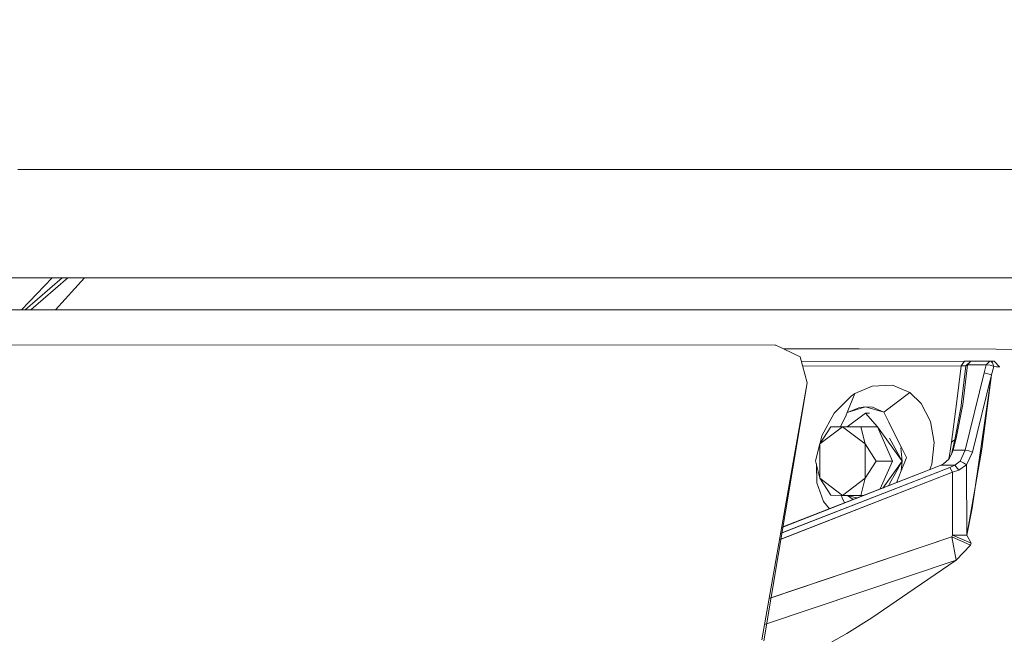
# Model space of a CAD drawing. Units: millimetres. Extents: x -1518 to 1525, y -306 to 3906.
# Drawn here: x -1121 to -936, y 3069 to 3184 of the extents above; entities that cross this region are included whole.
import ezdxf

# ---------------------------------------------------------------- set-up
doc = ezdxf.new("R2010")
doc.units = ezdxf.units.MM
doc.layers.add('1', color=7, linetype='Continuous', true_color=0xffffff)
doc.styles.add('blockfont', font='simplex.shx')
doc.dimstyles.get("Standard").update_dxf_attribs({"dimtxt": 0.18, "dimasz": 0.18, "dimexe": 0.18, "dimexo": 0.0625, "dimgap": 0.09, "dimtad": 0, "dimtih": 1, "dimtoh": 1, "dimdec": 4, "dimzin": 0, "dimdsep": 46, "dimtxsty": 'Standard', "dimcen": 0.09, "dimadec": 0, "dimazin": 0, "dimtfac": 1, "dimtdec": 4, "dimtofl": 0, "dimtmove": 0, "dimatfit": 3, "dimfxl": 1, "dimtolj": 1, "dimtzin": 0, "dimarcsym": 0})

# ---------------------------------------------------------------- blocks, each defined once
blk = doc.blocks.new('_U0')
at = {"layer": '1', "color": 18, "lineweight": 13}
for p, q in [((51.10005, 3636.279939), (26.10005, 3636.279939)), ((26.10005, 3636.279939), (26.10005, 3542.529939)), ((282.766717, 3636.279939), (257.766717, 3636.279939)), ((282.766717, 3542.529939), (282.766717, 3636.279939)), ((-1283.869565, 1583.73439), (-1283.869565, 3592.579939)), ((1283.869445, 1583.73439), (1283.869445, 3592.579939)), ((-1283.869565, 3589.404939), (-292.883283, 3589.404939)), ((1283.869445, 3589.404939), (284.354217, 3589.404939)), ((26.10005, 3542.529939), (51.10005, 3542.529939)), ((257.766717, 3542.529939), (282.766717, 3542.529939))]:
    blk.add_line(p, q, dxfattribs=at)
at = {"layer": '1', "color": 18, "lineweight": 70}
for points in [[(-1283.869565, 3589.404939), (-1233.869614, 3602.802399), (-1233.869515, 3576.00748)], [(1283.869445, 3589.404939), (1233.869495, 3576.00748), (1233.869396, 3602.802399)]]:
    blk.add_solid(points, dxfattribs=at)
at = {"layer": '1', "color": 18, "linetype": 'Continuous', "lineweight": 13, "char_height": 50, "attachment_point": 7, "line_spacing_factor": 0.903614, "style": 'blockfont'}
for s, insert in [('\\W1.3854;101.1', (-288.645783, 3550.509106)), ('\\W1.1591;2568', (50.62505, 3550.509106))]:
    blk.add_mtext(s, dxfattribs=dict(at, insert=insert))
blk = doc.blocks.new('_U1')
at = {"layer": '1', "color": 18, "lineweight": 13}
for p, q in [((54.10925, 3906.279939), (29.10925, 3906.279939)), ((29.10925, 3906.279939), (29.10925, 3812.529939)), ((285.775917, 3906.279939), (260.775917, 3906.279939)), ((285.775917, 3812.529939), (285.775917, 3906.279939)), ((-1518.495858, 2644.587603), (-1518.495858, 3862.579939)), ((1524.514139, 2644.587365), (1524.514139, 3862.579939)), ((-1518.495858, 3859.404939), (-289.874083, 3859.404939)), ((1524.514139, 3859.404939), (287.363417, 3859.404939)), ((29.10925, 3812.529939), (54.10925, 3812.529939)), ((260.775917, 3812.529939), (285.775917, 3812.529939))]:
    blk.add_line(p, q, dxfattribs=at)
at = {"layer": '1', "color": 18, "lineweight": 70}
for points in [[(-1518.495858, 3859.404939), (-1468.495907, 3872.802399), (-1468.495809, 3846.00748)], [(1524.514139, 3859.404939), (1474.514188, 3846.00748), (1474.514089, 3872.802399)]]:
    blk.add_solid(points, dxfattribs=at)
at = {"layer": '1', "color": 18, "linetype": 'Continuous', "lineweight": 13, "char_height": 50, "attachment_point": 7, "line_spacing_factor": 0.903614, "style": 'blockfont'}
for s, insert in [('\\W1.2899;119.8', (-285.636583, 3820.509106)), ('\\W1.1591;3043', (53.63425, 3820.509106))]:
    blk.add_mtext(s, dxfattribs=dict(at, insert=insert))

msp = doc.modelspace()

# ---------------------------------------------------------------- linework, layer by layer
at = {"layer": '1', "color": 18, "linetype": 'Continuous', "lineweight": 13}
for p, q in [((-1120.177329, 3156.318105), (-1121.447146, 3156.318105)), ((-1101.579249, 3156.313576), (-1120.177329, 3156.318105)), ((-1101.579249, 3156.313576), (-1099.004805, 3156.313099)), ((-1099.004805, 3156.313099), (-1079.700053, 3156.308807)), ((-1076.544344, 3156.308092), (-1079.700053, 3156.308807)), ((-1074.203074, 3156.307615), (-1076.544344, 3156.308092)), ((-1074.203074, 3156.307615), (-1032.746851, 3156.301178)), ((-1032.746851, 3156.301178), (-1022.808373, 3156.300701)), ((-1003.210604, 3156.299986), (-1022.808373, 3156.300701)), ((-967.579842, 3156.298794), (-1003.210604, 3156.299986)), ((-967.579842, 3156.298794), (-964.994907, 3156.298555)), ((-955.251753, 3156.299747), (-964.994907, 3156.298555)), ((-930.062175, 3156.302847), (-955.251753, 3156.299747)), ((-1114.538968, 3136.000074), (-1123.337328, 3136.000074)), ((-1115.004542, 3136.000074), (-1120.779574, 3130.000151)), ((-1113.157212, 3136.000074), (-1120.079339, 3130.000151)), ((-1119.00717, 3130.000151), (-1112.085215, 3136.000074)), ((-1099.169791, 3136.000074), (-1114.538968, 3136.000074)), ((-1108.946987, 3136.000074), (-1114.425242, 3130.000151)), ((-1081.54875, 3136.000074), (-1099.169791, 3136.000074)), ((-1081.54875, 3136.000074), (-1074.021637, 3136.000074)), ((-1045.485318, 3136.000074), (-1074.021637, 3136.000074)), ((-1045.485318, 3136.000074), (-1024.042666, 3136.000074)), ((-1004.979193, 3136.000074), (-1024.042666, 3136.000074)), ((-956.789792, 3136.000074), (-1004.979193, 3136.000074)), ((-956.789792, 3136.000074), (-952.392042, 3136.000074)), ((-952.392042, 3136.000074), (-921.743751, 3136.000074)), ((-1124.317229, 3130.000151), (-1112.225831, 3130.000151)), ((-1084.112465, 3130.000151), (-1112.225831, 3130.000151)), ((-1037.076294, 3130.000151), (-1084.112465, 3130.000151)), ((-1037.076294, 3130.000151), (-967.782199, 3130.000151)), ((-967.782199, 3130.000151), (-932.067573, 3130.000151)), ((-1192.181408, 3123.411216), (-979.357719, 3123.338736)), ((-1192.045987, 3123.410739), (-979.222119, 3123.338498)), ((-979.357719, 3123.338736), (-979.222119, 3123.338498)), ((-974.642873, 3121.178902), (-979.222119, 3123.338498)), ((-973.321378, 3122.676886), (-977.793621, 3122.664811)), ((-973.321378, 3122.676886), (-963.576436, 3122.647322)), ((-963.576436, 3122.647322), (-937.917113, 3122.569121)), ((-937.917113, 3122.569121), (-915.559947, 3122.457303)), ((-973.359227, 3116.256751), (-974.642873, 3121.178902)), ((-943.825126, 3120.327748), (-974.404446, 3120.264651)), ((-944.482863, 3119.491614), (-974.188023, 3119.434777)), ((-945.308745, 3112.359799), (-944.482863, 3119.491614)), ((-944.482863, 3119.491614), (-943.825126, 3120.327748)), ((-943.864286, 3119.484938), (-944.482863, 3119.491614)), ((-943.579733, 3119.467295), (-944.39435, 3112.623252)), ((-943.255126, 3119.673289), (-944.14717, 3112.210549)), ((-943.579733, 3119.467295), (-943.864286, 3119.484938)), ((-942.999184, 3120.329894), (-943.825126, 3120.327748)), ((-942.61694, 3120.331324), (-943.579733, 3119.467295)), ((-943.255126, 3119.673289), (-943.579733, 3119.467295)), ((-943.255126, 3119.673289), (-942.61694, 3120.331324)), ((-939.746499, 3119.680918), (-943.255126, 3119.673289)), ((-942.61694, 3120.331324), (-942.999184, 3120.329894)), ((-939.108372, 3120.338954), (-942.61694, 3120.331324)), ((-939.746499, 3119.680918), (-940.116942, 3118.144311)), ((-939.481497, 3119.954146), (-939.746499, 3119.680918)), ((-939.00317, 3119.582213), (-939.746499, 3119.680918)), ((-939.331234, 3120.109118), (-939.481497, 3119.954146)), ((-939.331234, 3120.109118), (-939.10718, 3120.338954)), ((-939.108372, 3120.338954), (-939.331234, 3120.109118)), ((-939.107147, 3120.338926), (-939.331234, 3120.109118)), ((-939.108372, 3120.338954), (-939.10712, 3120.338954)), ((-939.106822, 3120.338954), (-939.10718, 3120.338954)), ((-939.106524, 3120.338954), (-939.106822, 3120.338954)), ((-939.105928, 3120.338954), (-939.106524, 3120.338954)), ((-939.103544, 3120.338954), (-939.105928, 3120.338954)), ((-939.098716, 3120.338715), (-939.103544, 3120.338954)), ((-938.721418, 3120.338715), (-939.103544, 3120.338954)), ((-939.08906, 3120.338715), (-939.098716, 3120.338715)), ((-939.069748, 3120.337762), (-939.08906, 3120.338715)), ((-938.721418, 3120.338715), (-939.08906, 3120.338715)), ((-938.721418, 3120.338715), (-939.08906, 3120.338715)), ((-939.031184, 3120.334185), (-939.069748, 3120.337762)), ((-938.95483, 3120.319642), (-939.031184, 3120.334185)), ((-939.00317, 3119.582213), (-938.647866, 3119.448937)), ((-938.807189, 3120.262183), (-938.95483, 3120.319642)), ((-938.807189, 3120.262183), (-938.552439, 3120.042838)), ((-938.32624, 3119.328297), (-938.744366, 3117.803849)), ((-938.721418, 3120.338715), (-938.552439, 3120.042838)), ((-938.271761, 3120.337762), (-938.721418, 3120.338715)), ((-938.32624, 3119.328297), (-938.647866, 3119.448937)), ((-938.550889, 3120.038069), (-938.552439, 3120.042838)), ((-938.550889, 3120.038069), (-938.32624, 3119.328297)), ((-937.845707, 3119.300402), (-938.32624, 3119.328297)), ((-938.271761, 3120.337762), (-937.289178, 3119.249142)), ((-938.264251, 3120.336331), (-938.271761, 3120.337762)), ((-938.264251, 3120.336331), (-938.105948, 3120.154055)), ((-937.289178, 3119.249142), (-937.845707, 3119.300402)), ((-937.284231, 3119.207896), (-937.289178, 3119.249142)), ((-943.692029, 3103.629626), (-940.116942, 3118.144311)), ((-943.692029, 3103.629626), (-940.116942, 3118.144311)), ((-942.404807, 3092.778004), (-938.744366, 3117.803849)), ((-938.744366, 3117.803849), (-942.319453, 3103.289164)), ((-938.744366, 3117.803849), (-942.319453, 3103.289164)), ((-940.554202, 3103.856362), (-938.744366, 3117.803849)), ((-938.744366, 3117.803849), (-940.116942, 3118.144311)), ((-981.851388, 3068.031777), (-973.359227, 3116.256751)), ((-981.506044, 3067.865295), (-973.359227, 3116.256751)), ((-961.177647, 3115.672864), (-964.393735, 3114.277161)), ((-957.354963, 3115.814008), (-961.177647, 3115.672864)), ((-957.354963, 3115.814008), (-954.08231, 3114.436902)), ((-965.101659, 3113.8039), (-968.309283, 3110.574759)), ((-964.393735, 3114.277161), (-965.815306, 3110.680617)), ((-965.101659, 3113.8039), (-964.393735, 3114.277161)), ((-954.08231, 3114.436902), (-958.97764, 3110.789336)), ((-951.947093, 3112.396039), (-954.08231, 3114.436902)), ((-965.815306, 3110.680617), (-962.406278, 3111.79737)), ((-965.815306, 3110.680617), (-963.626742, 3111.609257)), ((-962.406278, 3111.79737), (-963.626742, 3111.609257)), ((-962.406278, 3111.79737), (-961.088121, 3111.702241)), ((-958.97764, 3110.789336), (-962.406278, 3111.79737)), ((-958.97764, 3110.789336), (-961.088121, 3111.702241)), ((-950.201213, 3108.99166), (-951.947093, 3112.396039)), ((-946.239889, 3105.119504), (-945.308745, 3112.359799)), ((-946.239889, 3105.119504), (-945.308745, 3112.359799)), ((-944.473922, 3111.954726), (-945.634425, 3105.601109)), ((-944.473922, 3111.954726), (-945.634425, 3105.601109)), ((-944.14717, 3112.210549), (-945.408523, 3105.898179)), ((-944.39435, 3112.623252), (-944.473922, 3111.954726)), ((-968.309283, 3110.574759), (-970.575809, 3106.342353)), ((-966.045797, 3110.196389), (-967.072583, 3108.03944)), ((-966.045797, 3110.196389), (-965.815306, 3110.680617)), ((-962.403834, 3110.606469), (-965.822279, 3108.042992)), ((-961.627066, 3110.608615), (-962.403834, 3110.606469)), ((-962.403834, 3110.606469), (-960.160613, 3108.03131)), ((-958.024859, 3108.891762), (-958.97764, 3110.789336)), ((-970.986903, 3104.819096), (-968.927383, 3108.034171)), ((-970.986903, 3104.819096), (-968.927383, 3108.034171)), ((-970.986903, 3104.819096), (-966.740668, 3108.026541)), ((-970.986903, 3104.819096), (-966.740668, 3108.026541)), ((-965.822279, 3108.042992), (-968.927383, 3108.034171)), ((-968.927383, 3108.034171), (-966.740668, 3108.026541)), ((-966.740668, 3108.026541), (-962.494433, 3104.801453)), ((-966.740668, 3108.026541), (-963.265717, 3108.022488)), ((-966.740668, 3108.026541), (-962.494433, 3104.801453)), ((-965.822279, 3108.042992), (-962.991476, 3108.03727)), ((-960.160613, 3108.03131), (-963.265717, 3108.022488)), ((-963.265717, 3108.022488), (-962.494433, 3104.801453)), ((-963.265717, 3108.022488), (-962.494433, 3104.801453)), ((-960.160613, 3108.03131), (-962.991476, 3108.03727)), ((-960.160613, 3108.03131), (-957.32981, 3101.593055)), ((-960.160613, 3108.03131), (-957.32981, 3101.593055)), ((-955.543637, 3101.592339), (-960.160613, 3108.03131)), ((-956.812501, 3106.477298), (-958.024859, 3108.891762)), ((-949.535906, 3105.063475), (-950.201213, 3108.99166)), ((-949.535906, 3105.063475), (-950.201213, 3108.99166)), ((-970.907997, 3104.942275), (-970.575809, 3106.342353)), ((-970.907997, 3104.942275), (-970.575809, 3106.342353)), ((-957.913756, 3105.87696), (-955.543637, 3101.592339)), ((-955.653012, 3104.167975), (-956.812501, 3106.477298)), ((-955.653012, 3104.167975), (-956.812501, 3106.477298)), ((-945.408523, 3105.898179), (-945.965648, 3103.624858)), ((-945.408523, 3105.898179), (-945.965648, 3103.624858)), ((-945.408523, 3105.898179), (-945.634425, 3105.601109)), ((-945.408523, 3105.898179), (-945.634425, 3105.601109)), ((-971.758187, 3101.607598), (-970.986903, 3104.819096)), ((-971.758187, 3101.607598), (-970.986903, 3104.819096)), ((-970.986903, 3098.386563), (-970.986903, 3104.819096)), ((-970.986903, 3098.386563), (-970.986903, 3104.819096)), ((-962.494433, 3104.801453), (-960.434914, 3101.584233)), ((-962.494433, 3104.801453), (-962.494433, 3098.36892)), ((-962.494433, 3104.801453), (-960.434914, 3101.584233)), ((-962.494433, 3104.801453), (-962.494433, 3098.36892)), ((-955.793028, 3104.067637), (-955.543637, 3101.592339)), ((-955.653012, 3104.167975), (-954.699993, 3102.269925)), ((-955.653012, 3104.167975), (-954.699993, 3102.269925)), ((-949.935675, 3101.009644), (-949.535906, 3105.063475)), ((-949.935675, 3101.009644), (-949.535906, 3105.063475)), ((-946.239889, 3105.119504), (-946.642399, 3102.659501)), ((-946.239889, 3105.119504), (-946.642399, 3102.659501)), ((-945.634425, 3105.601109), (-946.239889, 3105.119504)), ((-945.634425, 3105.601109), (-946.239889, 3105.119504)), ((-945.634425, 3105.601109), (-946.139693, 3103.361167)), ((-945.634425, 3105.601109), (-946.139693, 3103.361167)), ((-943.4219, 3087.714232), (-940.554202, 3103.856362)), ((-955.712438, 3099.768199), (-954.780459, 3102.070845)), ((-955.712438, 3099.768199), (-954.780459, 3102.070845)), ((-954.780459, 3102.070845), (-954.699993, 3102.269925)), ((-954.780459, 3102.070845), (-954.699993, 3102.269925)), ((-946.815487, 3101.901322), (-946.642399, 3102.659501)), ((-946.815487, 3101.901322), (-946.642399, 3102.659501)), ((-946.749508, 3101.960458), (-946.123183, 3103.132523)), ((-946.749508, 3101.960458), (-946.123183, 3103.132523)), ((-946.298844, 3102.803802), (-946.226239, 3103.058137)), ((-946.298844, 3102.803802), (-946.226239, 3103.058137)), ((-946.139693, 3103.361167), (-946.226239, 3103.058137)), ((-946.139693, 3103.361167), (-946.226239, 3103.058137)), ((-945.965648, 3103.624858), (-946.139693, 3103.361167)), ((-945.965648, 3103.624858), (-946.139693, 3103.361167)), ((-945.965648, 3103.624858), (-946.123183, 3103.132523)), ((-945.965648, 3103.624858), (-946.123183, 3103.132523)), ((-943.692029, 3103.629626), (-945.965648, 3103.624858)), ((-943.692029, 3103.629626), (-945.965648, 3103.624858)), ((-944.62347, 3101.605691), (-943.692029, 3103.629626)), ((-944.62347, 3101.605691), (-943.692029, 3103.629626)), ((-942.98631, 3103.530682), (-943.692029, 3103.629626)), ((-942.98631, 3103.530682), (-943.692029, 3103.629626)), ((-943.437159, 3100.860394), (-942.319453, 3103.289164)), ((-943.437159, 3100.860394), (-942.319453, 3103.289164)), ((-942.319453, 3103.289164), (-942.98631, 3103.530682)), ((-942.319453, 3103.289164), (-942.98631, 3103.530682)), ((-978.334632, 3088.002602), (-946.562529, 3100.409545)), ((-978.136894, 3089.125507), (-949.001551, 3100.502766)), ((-949.001551, 3100.502766), (-978.134535, 3089.138908)), ((-978.100487, 3088.094035), (-946.562529, 3100.409545)), ((-977.912055, 3089.213306), (-949.001551, 3100.502766)), ((-949.001551, 3100.502766), (-977.909824, 3089.226561)), ((-970.986903, 3098.386563), (-971.758187, 3101.607598)), ((-970.986903, 3098.386563), (-971.758187, 3101.607598)), ((-971.628147, 3101.064526), (-971.516073, 3097.533501)), ((-971.628144, 3101.064515), (-971.531749, 3098.027743)), ((-960.434914, 3101.584233), (-962.494433, 3098.36892)), ((-960.434914, 3101.584233), (-962.494433, 3098.36892)), ((-957.32981, 3101.593055), (-960.434914, 3101.584233)), ((-957.32981, 3101.593055), (-960.434914, 3101.584233)), ((-957.32981, 3101.593055), (-959.637527, 3096.354008)), ((-957.32981, 3101.593055), (-959.637527, 3096.354008)), ((-955.543637, 3101.592339), (-959.178816, 3096.532936)), ((-957.913756, 3097.317494), (-955.543637, 3101.592339)), ((-955.726846, 3099.777204), (-955.543637, 3101.592339)), ((-949.935675, 3101.009644), (-950.30359, 3099.994882)), ((-950.303588, 3099.994883), (-949.935675, 3101.009644)), ((-948.280632, 3100.801982), (-949.001551, 3100.502766)), ((-948.280632, 3100.801982), (-949.001551, 3100.502766)), ((-948.280632, 3100.801982), (-947.741985, 3101.070918)), ((-948.280632, 3100.801982), (-947.741985, 3101.070918)), ((-945.647418, 3100.807704), (-948.280632, 3100.801982)), ((-945.647418, 3100.807704), (-948.280632, 3100.801982)), ((-946.749508, 3101.960458), (-947.741985, 3101.070918)), ((-946.749508, 3101.960458), (-947.741985, 3101.070918)), ((-946.562529, 3100.409545), (-945.647418, 3100.807704)), ((-946.562529, 3100.409545), (-945.647418, 3100.807704)), ((-946.067154, 3099.504508), (-946.562529, 3100.409545)), ((-946.067154, 3099.504508), (-946.562529, 3100.409545)), ((-945.647418, 3100.807704), (-944.62347, 3101.605691)), ((-945.647418, 3100.807704), (-944.62347, 3101.605691)), ((-944.923103, 3099.902905), (-945.647418, 3100.807704)), ((-944.923103, 3099.902905), (-945.647418, 3100.807704)), ((-944.923103, 3099.902905), (-943.437159, 3100.860394)), ((-944.923103, 3099.902905), (-943.437159, 3100.860394)), ((-944.030344, 3101.233042), (-944.62347, 3101.605691)), ((-944.030344, 3101.233042), (-944.62347, 3101.605691)), ((-943.437159, 3100.860394), (-944.030344, 3101.233042)), ((-943.437159, 3100.860394), (-944.030344, 3101.233042)), ((-943.4219, 3087.714232), (-943.437159, 3100.860394)), ((-943.4219, 3087.714232), (-943.437159, 3100.860394)), ((-978.542348, 3086.823032), (-946.067154, 3099.504508)), ((-978.298428, 3086.918282), (-946.067154, 3099.504508)), ((-970.986903, 3098.386563), (-966.740668, 3095.161475)), ((-970.986903, 3098.386563), (-968.927383, 3095.169104)), ((-970.986903, 3098.386563), (-966.740668, 3095.161475)), ((-968.927383, 3095.169104), (-970.986903, 3098.386563)), ((-962.494433, 3098.36892), (-966.740668, 3095.161475)), ((-962.494433, 3098.36892), (-966.740668, 3095.161475)), ((-962.494433, 3098.36892), (-963.265717, 3095.157422)), ((-962.494433, 3098.36892), (-963.265717, 3095.157422)), ((-956.617391, 3097.532067), (-955.712438, 3099.768199)), ((-956.617391, 3097.532067), (-955.712438, 3099.768199)), ((-946.067154, 3099.504508), (-944.923103, 3099.902905)), ((-946.067154, 3099.504508), (-944.923103, 3099.902905)), ((-946.053505, 3087.712802), (-946.067154, 3099.504508)), ((-946.053505, 3087.712802), (-946.067154, 3099.504508)), ((-971.516073, 3097.533501), (-971.531749, 3098.027743)), ((-970.292151, 3093.988217), (-971.516073, 3097.533501)), ((-971.516073, 3097.533501), (-970.292151, 3093.988217)), ((-957.913756, 3097.317494), (-958.119694, 3096.946066)), ((-968.927383, 3095.169104), (-966.740668, 3095.161475)), ((-968.927383, 3095.169104), (-966.740668, 3095.161475)), ((-966.991176, 3095.162349), (-966.793418, 3094.701089)), ((-966.991176, 3095.162349), (-966.793418, 3094.701089)), ((-966.793418, 3094.701089), (-966.375305, 3093.725813)), ((-966.793418, 3094.701089), (-966.375305, 3093.725813)), ((-963.265717, 3095.157422), (-966.740668, 3095.161475)), ((-963.265717, 3095.157422), (-966.740668, 3095.161475)), ((-964.739797, 3094.363773), (-965.798636, 3095.160376)), ((-964.118898, 3094.685115), (-965.760672, 3095.160332)), ((-964.118898, 3094.685115), (-964.022181, 3094.643692)), ((-962.700932, 3095.15907), (-963.265717, 3095.157422)), ((-962.700932, 3095.15907), (-963.265717, 3095.157422)), ((-970.292151, 3093.988217), (-969.16431, 3092.63791)), ((-969.16431, 3092.63791), (-970.292151, 3093.988217)), ((-943.4219, 3087.714232), (-942.404807, 3092.778004)), ((-980.484039, 3075.796625), (-946.188152, 3087.346829)), ((-980.151957, 3075.908464), (-946.188152, 3087.346829)), ((-946.188152, 3087.346829), (-946.053505, 3087.712802)), ((-946.188152, 3087.346829), (-946.053505, 3087.712802)), ((-946.188152, 3087.346829), (-942.723811, 3085.802354)), ((-945.401251, 3083.012856), (-946.188152, 3087.346829)), ((-946.188152, 3087.346829), (-942.723811, 3085.802354)), ((-945.401251, 3083.012856), (-946.188152, 3087.346829)), ((-946.053505, 3087.712802), (-943.4219, 3087.714232)), ((-946.053505, 3087.712802), (-943.4219, 3087.714232)), ((-946.053505, 3087.712802), (-942.585051, 3086.177148)), ((-946.053505, 3087.712802), (-942.585051, 3086.177148)), ((-942.585051, 3086.177148), (-943.4219, 3087.714232)), ((-942.585051, 3086.177148), (-943.4219, 3087.714232)), ((-945.401251, 3083.012856), (-942.723811, 3085.802354)), ((-945.401251, 3083.012856), (-942.723811, 3085.802354)), ((-942.723811, 3085.802354), (-942.585051, 3086.177148)), ((-942.723811, 3085.802354), (-942.585051, 3086.177148)), ((-981.344939, 3070.907779), (-945.401251, 3083.012856)), ((-980.972731, 3071.033131), (-945.401251, 3083.012856)), ((-953.269362, 3077.600039), (-945.401251, 3083.012856)), ((-953.269362, 3077.600039), (-945.401251, 3083.012856)), ((-961.232543, 3072.197951), (-953.269362, 3077.600039)), ((-961.232543, 3072.197951), (-953.269362, 3077.600039)), ((-965.894163, 3069.2387), (-961.232543, 3072.197951)), ((-965.894163, 3069.2387), (-961.232543, 3072.197951)), ((-970.935822, 3066.396273), (-965.894163, 3069.2387)), ((-970.935822, 3066.396273), (-965.894163, 3069.2387))]:
    msp.add_line(p, q, dxfattribs=at)

# ---------------------------------------------------------------- dimensions: what is measured, and where the dimension line sits
for base, p1, p2, picture, middle in [((1524.514139, 3859.404939), (-1518.495858, 2643.000103), (1524.514139, 2642.999865), '_U1', (-12.192833, 3859.404939)), ((-1283.869565, 3589.404939), (1283.869445, 1582.14689), (-1283.869565, 1582.14689), '_U0', (-15.202033, 3589.404939))]:
    dim = msp.add_linear_dim(base=base, p1=p1, p2=p2, dimstyle='Standard', override={"dimtxt": 50, "dimasz": 50, "dimexe": 3.175, "dimexo": 1.5875, "dimgap": 1.5875, "dimtih": 1, "dimtoh": 1, "dimdec": 1, "dimlfac": 0.03937, "dimdsep": 46, "dimlunit": 2, "dimtxsty": 'blockfont', "dimsah": 1, "dimse1": 0, "dimse2": 0, "dimsd1": 0, "dimsd2": 0, "dimclrd": 18, "dimclre": 18, "dimclrt": 18, "dimtol": 0, "dimtm": -0.1, "dimtfac": 1, "dimtdec": 2, "dimtofl": 1, "dimtmove": 0, "dimlwd": 13, "dimlwe": 13}, dxfattribs=at)
    dim.commit()
    dim.dimension.update_dxf_attribs({"geometry": picture, "text_midpoint": middle, "dimtype": 160})

doc.saveas('drawing.dxf')
